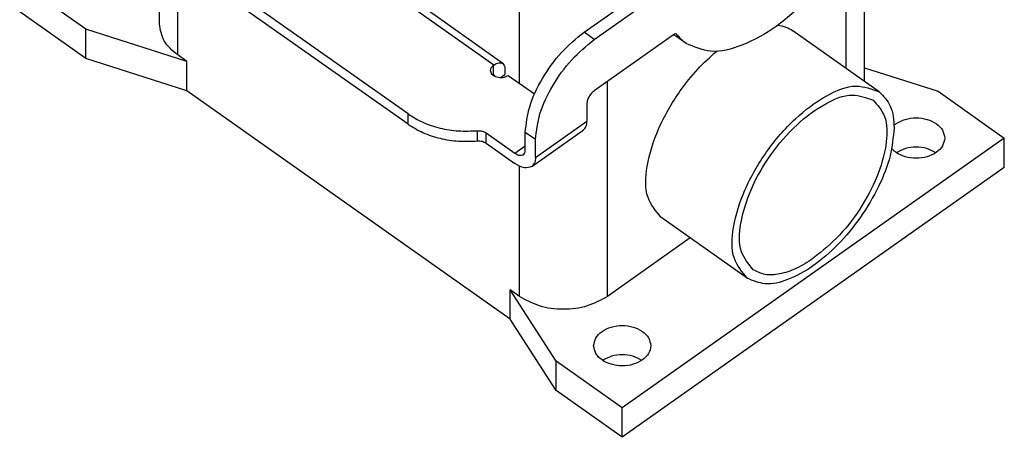
# Model space of a CAD drawing. Units: millimetres. Extents: x -160 to 137, y 138 to 348.
# Drawn here: x 61 to 109, y 243 to 263 of the extents above; entities that cross this region are included whole.
import ezdxf

# ---------------------------------------------------------------- set-up
doc = ezdxf.new("R2010")
doc.units = ezdxf.units.MM

# ---------------------------------------------------------------- blocks, each defined once
blk = doc.blocks.new('M7P_06_LS20__2', base_point=(122.293, 486.421))
at = {"color": 7, "linetype": 'Continuous'}
for p, q in [((203.599, 520.714), (203.599, 551.069)), ((201.842, 521.957), (201.842, 548.069)), ((159.67, 517.57), (131.16, 537.729)), ((159.67, 516.58), (131.16, 536.739)), ((135.738, 526.25), (135.738, 533.502)), ((137.495, 523.25), (137.495, 532.26)), ((176.598, 525.455), (185.649, 531.855)), ((177.588, 524.755), (186.639, 531.155)), ((128.656, 525.75), (122.293, 530.25)), ((170.376, 520.5), (170.376, 528.986)), ((167.916, 522.277), (160.074, 527.822)), ((168.782, 522.441), (160.727, 528.137)), ((128.656, 522.921), (122.293, 527.421)), ((128.656, 522.921), (128.656, 525.75)), ((138.379, 522.625), (128.656, 525.75)), ((177.588, 524.755), (176.598, 525.455)), ((185.225, 525.205), (177.588, 519.805)), ((186.426, 524.361), (185.436, 525.061)), ((185.543, 525.231), (185.477, 525.278)), ((205.011, 519.716), (196.702, 525.591)), ((138.379, 522.625), (137.495, 523.25)), ((138.379, 519.796), (128.656, 522.921)), ((138.379, 519.796), (138.379, 522.625)), ((167.889, 522.258), (167.916, 522.277)), ((167.889, 521.268), (167.889, 522.258)), ((167.889, 521.268), (167.916, 521.287)), ((167.986, 521.266), (167.939, 521.299)), ((167.986, 521.266), (167.986, 521.197)), ((168.522, 521.053), (168.976, 521.374)), ((168.976, 521.966), (168.976, 521.374)), ((171.83, 519.471), (169.303, 521.258)), ((203.599, 522.026), (210.681, 519.75)), ((178.861, 500), (178.861, 520.705)), ((169.492, 497.796), (138.379, 519.796)), ((210.681, 519.75), (217.045, 515.25)), ((176.881, 518.598), (176.881, 516.889)), ((159.67, 516.58), (159.67, 517.57)), ((171.931, 513.389), (176.881, 516.889)), ((166.347, 514.969), (166.347, 515.959)), ((167.182, 515.758), (169.952, 513.8)), ((167.182, 514.768), (167.182, 515.758)), ((171.931, 515.098), (170.941, 515.798)), ((170.941, 514.089), (170.941, 515.798)), ((171.568, 512.503), (176.518, 516.003)), ((167.182, 514.768), (169.952, 512.81)), ((171.931, 513.389), (171.931, 515.098)), ((217.045, 515.25), (180.275, 489.25)), ((217.045, 512.421), (217.045, 515.25)), ((169.952, 513.8), (170.941, 514.5)), ((170.376, 500), (170.376, 512.556)), ((217.045, 512.421), (180.275, 486.421)), ((192.309, 501.753), (184.001, 507.628)), ((186.825, 505.631), (178.861, 500)), ((173.911, 493.75), (169.492, 500.625)), ((169.492, 497.796), (169.492, 500.625)), ((170.376, 500), (169.492, 500.625)), ((173.911, 490.921), (169.492, 497.796)), ((173.911, 490.921), (173.911, 493.75)), ((180.275, 489.25), (173.911, 493.75)), ((180.275, 486.421), (173.911, 490.921)), ((180.275, 486.421), (180.275, 489.25))]:
    blk.add_line(p, q, dxfattribs=at)
blk.add_arc((185.438, 525.154), 0.13, 36.27181, 54.55887, dxfattribs=at)
for points, knots in [([(198.418, 528.895), (197.347, 527.878), (195.356, 525.986), (192.089, 524.168), (188.934, 523.292), (187.201, 524.031), (186.426, 524.361)], [0, 0, 0, 0, 4.401746, 8.190836, 11.23434, 13.702839, 13.702839, 13.702839, 13.702839]), ([(137.495, 523.25), (136.992, 523.669), (136.041, 524.462), (135.835, 525.677), (135.738, 526.25)], [0, 0, 0, 0, 1.893709, 3.580313, 3.580313, 3.580313, 3.580313]), ([(195.245, 526.116), (195.511, 526.075), (196.031, 525.994), (196.482, 525.724), (196.702, 525.591)], [0, 0, 0, 0, 0.798044, 1.562027, 1.562027, 1.562027, 1.562027]), ([(170.941, 515.798), (171.043, 516.633), (171.263, 518.456), (172.563, 521.055), (174.289, 523.539), (175.846, 524.83), (176.598, 525.455)], [0, 0, 0, 0, 2.506538, 5.474043, 8.594666, 11.515821, 11.515821, 11.515821, 11.515821]), ([(185.514, 525.26), (185.471, 525.272), (185.368, 525.301), (185.278, 525.241), (185.225, 525.205)], [0, 0, 0, 0, 0.1278276, 0.3069716, 0.3069716, 0.3069716, 0.3069716]), ([(185.436, 525.061), (185.402, 525.086), (185.334, 525.135), (185.269, 525.187), (185.236, 525.213)], [0, 0, 0, 0, 0.1253516, 0.2507739, 0.2507739, 0.2507739, 0.2507739]), ([(186.426, 524.361), (186.263, 524.487), (185.933, 524.742), (185.674, 525.067), (185.543, 525.231)], [0, 0, 0, 0, 0.615442, 1.24301, 1.24301, 1.24301, 1.24301]), ([(171.931, 515.098), (172.033, 515.933), (172.253, 517.756), (173.553, 520.355), (175.279, 522.839), (176.836, 524.13), (177.588, 524.755)], [0, 0, 0, 0, 2.506538, 5.474043, 8.594666, 11.515821, 11.515821, 11.515821, 11.515821]), ([(184.001, 507.628), (183.51, 508.232), (182.373, 509.629), (182.611, 512.838), (183.693, 516.295), (185.501, 519.409), (187.455, 521.889), (188.744, 523.062), (189.371, 523.632)], [0, 0, 0, 0, 2.265204, 5.243382, 9.005938, 13.236212, 15.915864, 18.454732, 18.454732, 18.454732, 18.454732]), ([(167.596, 521.758), (167.612, 521.853), (167.647, 522.056), (167.805, 522.188), (167.889, 522.258)], [0, 0, 0, 0, 0.2811007, 0.5967189, 0.5967189, 0.5967189, 0.5967189]), ([(167.916, 522.277), (168.074, 522.382), (168.345, 522.564), (168.654, 522.477), (168.782, 522.441)], [0, 0, 0, 0, 0.537432, 0.9209149, 0.9209149, 0.9209149, 0.9209149]), ([(168.782, 522.441), (168.838, 522.381), (168.962, 522.249), (168.971, 522.066), (168.976, 521.966)], [0, 0, 0, 0, 0.2378577, 0.52821, 0.52821, 0.52821, 0.52821]), ([(169.303, 521.258), (169.136, 521.177), (168.791, 521.012), (168.231, 521.066), (167.729, 521.3), (167.637, 521.615), (167.596, 521.758)], [0, 0, 0, 0, 0.547365, 1.12653, 1.64539, 2.07286, 2.07286, 2.07286, 2.07286]), ([(167.882, 521.263), (167.883, 521.264), (167.886, 521.265), (167.888, 521.267), (167.889, 521.268)], [0, 0, 0, 0, 0.00431811, 0.008645626, 0.008645626, 0.008645626, 0.008645626]), ([(167.974, 521.298), (167.965, 521.3), (167.944, 521.306), (167.926, 521.294), (167.916, 521.287)], [0, 0, 0, 0, 0.02556552, 0.06139432, 0.06139432, 0.06139432, 0.06139432]), ([(167.986, 521.266), (167.986, 521.273), (167.986, 521.285), (167.977, 521.294), (167.974, 521.298)], [0, 0, 0, 0, 0.01935682, 0.035214, 0.035214, 0.035214, 0.035214]), ([(192.309, 501.753), (191.818, 502.357), (190.682, 503.754), (190.919, 506.963), (192.004, 510.421), (194.063, 513.986), (196.738, 517.115), (199.636, 519.29), (202.582, 520.584), (204.278, 519.978), (205.011, 519.716)], [0, 0, 0, 0, 2.265204, 5.243382, 9.005938, 13.236212, 17.466487, 21.229043, 24.207221, 26.472425, 26.472425, 26.472425, 26.472425]), ([(177.588, 519.805), (177.494, 519.727), (177.3, 519.566), (177.084, 519.255), (176.921, 518.931), (176.894, 518.703), (176.881, 518.598)], [0, 0, 0, 0, 0.365144, 0.755222, 1.12616, 1.439478, 1.439478, 1.439478, 1.439478]), ([(192.887, 502.57), (192.44, 503.119), (191.407, 504.389), (191.623, 507.306), (192.609, 510.449), (194.481, 513.69), (196.912, 516.535), (199.547, 518.513), (202.225, 519.688), (203.767, 519.138), (204.434, 518.9)], [0, 0, 0, 0, 2.059276, 4.766711, 8.187216, 12.03292, 15.878625, 19.29913, 22.006564, 24.065841, 24.065841, 24.065841, 24.065841]), ([(205.011, 519.716), (205.422, 519.28), (206.335, 518.312), (206.402, 516.971), (206.438, 516.235)], [0, 0, 0, 0, 1.74429, 3.87354, 3.87354, 3.87354, 3.87354]), ([(204.434, 518.9), (204.856, 518.404), (205.821, 517.273), (205.764, 514.64), (205.004, 511.755), (203.429, 508.708), (201.339, 505.866), (199.532, 504.381), (198.66, 503.664)], [0, 0, 0, 0, 1.89896, 4.336824, 7.407717, 10.914266, 14.531482, 17.907119, 17.907119, 17.907119, 17.907119]), ([(159.67, 517.57), (160.136, 517.283), (161.097, 516.692), (162.756, 516.17), (164.529, 515.878), (165.739, 515.932), (166.347, 515.959)], [0, 0, 0, 0, 1.636972, 3.373966, 5.175889, 6.998502, 6.998502, 6.998502, 6.998502]), ([(159.67, 516.58), (160.136, 516.293), (161.097, 515.702), (162.756, 515.18), (164.529, 514.888), (165.739, 514.942), (166.347, 514.969)], [0, 0, 0, 0, 1.636972, 3.373966, 5.175889, 6.998502, 6.998502, 6.998502, 6.998502]), ([(176.518, 516.003), (176.623, 516.114), (176.855, 516.361), (176.872, 516.702), (176.881, 516.889)], [0, 0, 0, 0, 0.4440011, 0.985992, 0.985992, 0.985992, 0.985992]), ([(206.434, 516.484), (206.463, 516.508), (206.522, 516.557), (206.584, 516.602), (206.615, 516.625)], [0, 0, 0, 0, 0.113496, 0.2294112, 0.2294112, 0.2294112, 0.2294112]), ([(206.615, 516.625), (206.905, 516.785), (207.509, 517.117), (208.562, 517.238), (209.602, 517.102), (210.494, 516.695), (211.166, 516.06), (211.264, 515.509), (211.31, 515.25)], [0, 0, 0, 0, 0.986732, 2.049468, 3.112204, 4.098936, 4.966886, 5.739913, 5.739913, 5.739913, 5.739913]), ([(166.347, 515.959), (166.501, 515.961), (166.797, 515.966), (167.057, 515.825), (167.182, 515.758)], [0, 0, 0, 0, 0.4515681, 0.8714515, 0.8714515, 0.8714515, 0.8714515]), ([(206.438, 516.235), (206.35, 515.33), (206.158, 513.37), (204.968, 510.466), (203.276, 507.578), (201.139, 504.987), (198.774, 502.909), (196.418, 501.591), (194.126, 500.974), (192.872, 501.512), (192.309, 501.753)], [0, 0, 0, 0, 2.714759, 5.883167, 9.3066, 12.736558, 15.923362, 18.664514, 20.868633, 22.661115, 22.661115, 22.661115, 22.661115]), ([(166.347, 514.969), (166.501, 514.971), (166.797, 514.976), (167.057, 514.835), (167.182, 514.768)], [0, 0, 0, 0, 0.4515681, 0.8714515, 0.8714515, 0.8714515, 0.8714515]), ([(211.31, 515.25), (211.264, 514.99), (211.166, 514.439), (210.494, 513.804), (209.603, 513.398), (208.559, 513.257), (207.519, 513.397), (206.8, 513.724), (206.398, 514.038), (206.276, 514.168), (206.216, 514.232)], [0, 0, 0, 0, 0.773027, 1.640977, 2.627709, 3.690445, 4.753181, 5.739913, 6.014838, 6.27656, 6.27656, 6.27656, 6.27656]), ([(169.952, 513.8), (170.099, 513.701), (170.353, 513.532), (170.64, 513.613), (170.76, 513.646)], [0, 0, 0, 0, 0.5016032, 0.8595205, 0.8595205, 0.8595205, 0.8595205]), ([(170.76, 513.646), (170.812, 513.702), (170.928, 513.825), (170.937, 513.996), (170.941, 514.089)], [0, 0, 0, 0, 0.2220005, 0.492996, 0.492996, 0.492996, 0.492996]), ([(210.447, 513.835), (210.163, 513.985), (209.573, 514.294), (208.56, 514.403), (207.546, 514.294), (206.956, 513.985), (206.672, 513.835)], [0, 0, 0, 0, 0.955717, 1.981146, 3.006575, 3.962292, 3.962292, 3.962292, 3.962292]), ([(171.568, 512.503), (171.329, 512.436), (170.754, 512.274), (170.247, 512.612), (169.952, 512.81)], [0, 0, 0, 0, 0.715835, 1.719041, 1.719041, 1.719041, 1.719041]), ([(171.931, 513.389), (171.922, 513.202), (171.905, 512.861), (171.673, 512.614), (171.568, 512.503)], [0, 0, 0, 0, 0.541991, 0.985992, 0.985992, 0.985992, 0.985992]), ([(198.66, 503.664), (198.115, 503.311), (197.102, 502.655), (195.52, 502.114), (194.046, 501.989), (193.255, 502.385), (192.887, 502.57)], [0, 0, 0, 0, 1.93977, 3.602614, 4.996407, 6.212813, 6.212813, 6.212813, 6.212813]), ([(178.861, 500), (178.227, 499.65), (176.91, 498.923), (174.618, 498.671), (172.327, 498.923), (171.01, 499.65), (170.376, 500)], [0, 0, 0, 0, 2.15287, 4.471567, 6.790263, 8.943133, 8.943133, 8.943133, 8.943133]), ([(177.525, 495.25), (177.571, 495.509), (177.669, 496.06), (178.341, 496.695), (179.232, 497.101), (180.275, 497.242), (181.319, 497.101), (182.21, 496.695), (182.882, 496.06), (182.979, 495.509), (183.025, 495.25)], [0, 0, 0, 0, 0.773027, 1.640977, 2.627709, 3.690445, 4.753181, 5.739913, 6.607863, 7.38089, 7.38089, 7.38089, 7.38089]), ([(182.22, 493.875), (181.929, 493.715), (181.326, 493.382), (180.273, 493.261), (179.232, 493.397), (178.341, 493.805), (177.669, 494.439), (177.571, 494.99), (177.525, 495.25)], [0, 0, 0, 0, 0.986732, 2.049468, 3.112204, 4.098936, 4.966886, 5.739913, 5.739913, 5.739913, 5.739913]), ([(183.025, 495.25), (182.981, 494.987), (182.886, 494.43), (182.45, 494.067), (182.22, 493.875)], [0, 0, 0, 0, 0.773027, 1.640977, 1.640977, 1.640977, 1.640977]), ([(182.163, 493.835), (181.878, 493.985), (181.289, 494.294), (180.275, 494.403), (179.262, 494.294), (178.672, 493.985), (178.388, 493.835)], [0, 0, 0, 0, 0.955717, 1.981146, 3.006575, 3.962292, 3.962292, 3.962292, 3.962292])]:
    blk.add_open_spline(points, degree=3, knots=knots, dxfattribs=at)
blk = doc.blocks.new('Assonometria1', base_point=(174.006, 564))
blk.add_blockref('M7P_06_LS20__2', (122.293, 486.421))

msp = doc.modelspace()

# ---------------------------------------------------------------- block references
at = {"xscale": 0.5, "yscale": 0.5, "zscale": 0.5}
msp.add_blockref('Assonometria1', (87.003, 282), dxfattribs=at)

doc.saveas('drawing.dxf')
